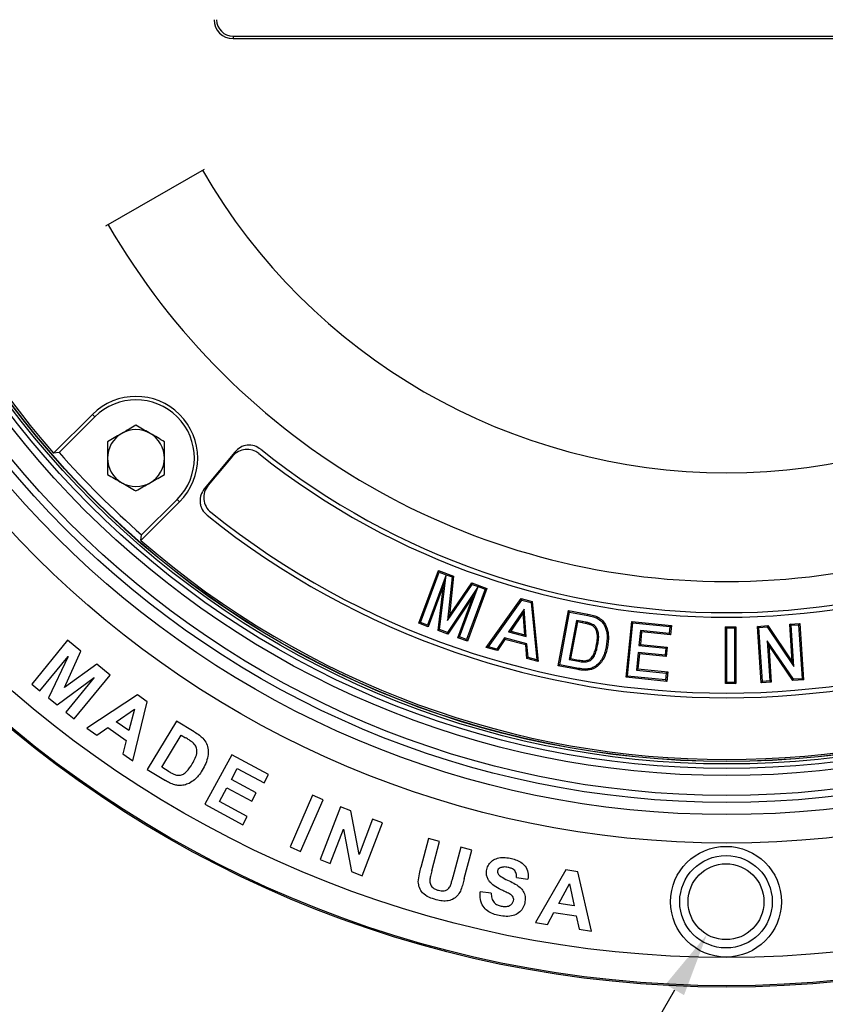
# Model space of a CAD drawing. Units: feet. Extents: x -2920 to 2110, y -26 to 117.
# Drawn here: x 110 to 111, y 53 to 55 of the extents above; entities that cross this region are included whole.
import ezdxf

# ---------------------------------------------------------------- set-up
doc = ezdxf.new("R2010")
doc.units = ezdxf.units.FT
doc.header["$MEASUREMENT"] = 0
doc.header["$PDSIZE"] = 2
doc.layers.get('DEFPOINTS').update_dxf_attribs({"linetype": 'CONTINUOUS'})
doc.layers.add('_DETL-0.25', color=1, linetype='CONTINUOUS')
doc.layers.add('_DETL-0.35', color=2, linetype='CONTINUOUS')
doc.styles.add('SLDTEXTSTYLE2', font='TXT', dxfattribs={"width": 0.7})
doc.dimstyles.new('SLDDIMSTYLE4', dxfattribs={"dimtxt": 0.093621, "dimasz": 0.093621, "dimexe": 0, "dimexo": 0.0625, "dimgap": 0.023405, "dimtad": 0, "dimtih": 1, "dimtoh": 1, "dimdec": 3, "dimlfac": 6, "dimrnd": 1e-09, "dimzin": 12, "dimdsep": 46, "dimlunit": 5, "dimtxsty": 'SLDTEXTSTYLE2', "dimsah": 1, "dimcen": 0, "dimadec": 0, "dimazin": 3, "dimtfac": 1, "dimtdec": 3, "dimtofl": 0, "dimtmove": 0, "dimatfit": 3, "dimfxl": 1, "dimfrac": 2, "dimtolj": 1, "dimtzin": 12, "dimarcsym": 0})

# ---------------------------------------------------------------- blocks, each defined once
blk = doc.blocks.new('*D288')
at = {"layer": '_DETL-0.35', "color": 0, "lineweight": -2, "transparency": 16777216}
for p, q in [((110.9739, 52.9766), (111.1056, 53.203)), ((110.8257, 52.9766), (110.9739, 52.9766))]:
    blk.add_line(p, q, dxfattribs=at)
at = {"layer": '_DETL-0.35', "color": 0, "transparency": 16777216}
blk.add_solid([(111.0921, 53.2109), (111.1191, 53.1952), (111.1526, 53.284)], dxfattribs=at)
at = {"layer": 'DEFPOINTS', "color": 0, "transparency": 16777216}
for p in [(111.2085, 53.38), (111.1526, 53.284)]:
    blk.add_point(p, dxfattribs=at)
at = {"layer": '_DETL-0.35', "color": 0, "transparency": 16777216, "insert": (110.5183, 53.0234), "char_height": 0.093621, "attachment_point": 1, "style": 'SLDTEXTSTYLE2'}
blk.add_mtext('\\A1;(4)%%C1"', dxfattribs=at)

msp = doc.modelspace()

# ---------------------------------------------------------------- linework, layer by layer
at = {"layer": '_DETL-0.25', "linetype": 'Continuous', "lineweight": 25}
for p, q in [((110.45918319, 54.59956736), (110.45918319, 54.59589389)), ((110.45918319, 54.59956736), (111.90362758, 54.59956736)), ((110.45918319, 54.59589389), (111.90362758, 54.59589389)), ((110.46172675, 53.99057349), (110.41717248, 53.93667985)), ((110.45848976, 53.98435666), (110.42276902, 53.94178627)), ((110.7311126, 53.73977313), (110.75969164, 53.81701336)), ((110.7335036, 53.74087305), (110.76079097, 53.81462227)), ((110.75969164, 53.81701336), (110.78187716, 53.80880025)), ((110.76079097, 53.81462227), (110.75969164, 53.81701336)), ((110.76079097, 53.81462227), (110.77106072, 53.81082032)), ((110.77106072, 53.81082032), (110.74378478, 53.73707215)), ((110.76143079, 53.7305425), (110.77108959, 53.81080963)), ((110.77107815, 53.8108284), (110.76737059, 53.7954789)), ((110.77106072, 53.81082032), (110.77107815, 53.8108284)), ((110.77108959, 53.81080963), (110.77107815, 53.8108284)), ((110.77108959, 53.81080963), (110.77987254, 53.80755816)), ((110.77987254, 53.80755816), (110.77306145, 53.74403098)), ((110.78187716, 53.80880025), (110.77570061, 53.75119136)), ((110.77570061, 53.75119136), (110.80836955, 53.79900121)), ((110.77987254, 53.80755816), (110.78187716, 53.80880025)), ((110.80836955, 53.79900121), (110.8306051, 53.79077141)), ((110.80908618, 53.79675189), (110.80836955, 53.79900121)), ((110.76737059, 53.7954789), (110.74488464, 53.73468171)), ((110.75940786, 53.72930634), (110.76737059, 53.7954789)), ((110.81790091, 53.79348934), (110.7729497, 53.72628517)), ((110.77306145, 53.74403098), (110.80908618, 53.79675189)), ((110.79064411, 53.71973739), (110.8179189, 53.79348269)), ((110.82821433, 53.78967214), (110.80092715, 53.71592332)), ((110.8306051, 53.79077141), (110.80202606, 53.71353118)), ((110.80908618, 53.79675189), (110.81790091, 53.79348934)), ((110.81791392, 53.79349358), (110.81073998, 53.77943662)), ((110.81790091, 53.79348934), (110.81791392, 53.79349358)), ((110.8179189, 53.79348269), (110.81791392, 53.79349358)), ((110.8179189, 53.79348269), (110.82821433, 53.78967214)), ((110.82821433, 53.78967214), (110.8306051, 53.79077141)), ((110.81073998, 53.77943662), (110.77368071, 53.72403122)), ((110.78825402, 53.7186393), (110.81073998, 53.77943662)), ((110.82974652, 53.70429116), (110.88086161, 53.77582227)), ((110.83281524, 53.70538509), (110.88162296, 53.77368722)), ((110.88086161, 53.77582227), (110.8970208, 53.77143197)), ((110.88162296, 53.77368722), (110.88086161, 53.77582227)), ((110.88162296, 53.77368722), (110.89529553, 53.76997249)), ((110.89529553, 53.76997249), (110.8970208, 53.77143197)), ((110.89529553, 53.76997249), (110.90360006, 53.68614616)), ((110.8970208, 53.77143197), (110.90571806, 53.68364151)), ((110.88517806, 53.7605433), (110.86244231, 53.72727102)), ((110.8837162, 53.75510581), (110.86545364, 53.72837968)), ((110.88517806, 53.7605433), (110.8837162, 53.75510581)), ((110.88612004, 53.722754), (110.8837162, 53.75510581)), ((110.88817071, 53.72026734), (110.88517806, 53.7605433)), ((110.9350659, 53.67726674), (110.94995639, 53.75832984)), ((110.93723239, 53.67876168), (110.9514505, 53.75616428)), ((110.94995639, 53.75832984), (110.97846868, 53.75310478)), ((110.9514505, 53.75616428), (110.94995639, 53.75832984)), ((110.9514505, 53.75616428), (110.97813015, 53.75127506)), ((110.7335036, 53.74087305), (110.7311126, 53.73977313)), ((110.74488464, 53.73468171), (110.7311126, 53.73977313)), ((110.74378478, 53.73707215), (110.7335036, 53.74087305)), ((110.77306145, 53.74403098), (110.77570061, 53.75119136)), ((110.96153326, 53.74393568), (110.95099507, 53.68657286)), ((110.9630273, 53.74176999), (110.95316153, 53.68806741)), ((110.96153326, 53.74393568), (110.9630273, 53.74176999)), ((110.97037898, 53.74231389), (110.96153326, 53.74393568)), ((110.97003852, 53.74048456), (110.9630273, 53.74176999)), ((110.97813015, 53.75127506), (110.97846868, 53.75310478)), ((111.03453872, 53.66064366), (111.04270178, 53.74247464)), ((111.03657496, 53.6623103), (111.04436863, 53.74043814)), ((111.04270178, 53.74247464), (111.10054433, 53.73669864)), ((111.04436863, 53.74043814), (111.04270178, 53.74247464)), ((111.04436863, 53.74043814), (111.0985074, 53.73503201)), ((111.27373987, 53.73848822), (111.28837996, 53.73948984)), ((111.28664998, 53.73750628), (111.28837996, 53.73948984)), ((111.28837996, 53.73948984), (111.29400563, 53.656891)), ((110.74378478, 53.73707215), (110.74488464, 53.73468171)), ((110.76143079, 53.7305425), (110.75940786, 53.72930634)), ((110.77368071, 53.72403122), (110.75940786, 53.72930634)), ((110.7729497, 53.72628517), (110.76143079, 53.7305425)), ((110.7729497, 53.72628517), (110.77368071, 53.72403122)), ((110.86244231, 53.72727102), (110.86545364, 53.72837968)), ((110.86244231, 53.72727102), (110.88817071, 53.72026734)), ((110.86545364, 53.72837968), (110.88612004, 53.722754)), ((110.98343233, 53.73905402), (110.98269211, 53.73734619)), ((111.05539052, 53.72910322), (111.05321965, 53.70725392)), ((111.05705808, 53.7270666), (111.05525519, 53.70892095)), ((111.05539052, 53.72910322), (111.05705808, 53.7270666)), ((111.09749261, 53.72489635), (111.05539052, 53.72910322)), ((111.09915877, 53.72285986), (111.05705808, 53.7270666)), ((111.0985074, 53.73503201), (111.09749261, 53.72489635)), ((111.0985074, 53.73503201), (111.10054433, 53.73669864)), ((111.10054433, 53.73669864), (111.09915877, 53.72285986)), ((111.1798022, 53.73472395), (111.19475947, 53.73472395)), ((111.1798022, 53.6513906), (111.1798022, 53.73472395)), ((111.18166296, 53.73286306), (111.1798022, 53.73472395)), ((111.18166296, 53.73286306), (111.19289871, 53.73286306)), ((111.18166296, 53.65325136), (111.18166296, 53.73286306)), ((111.19289871, 53.73286306), (111.19475947, 53.73472395)), ((111.19289871, 53.73286306), (111.19289871, 53.65325136)), ((111.19475947, 53.73472395), (111.19475947, 53.6513906)), ((111.22649761, 53.73526641), (111.24182213, 53.7363181)), ((111.23212328, 53.65266757), (111.22649761, 53.73526641)), ((111.22848045, 53.73353733), (111.22649761, 53.73526641)), ((111.22848045, 53.73353733), (111.2408783, 53.73438812)), ((111.23385325, 53.65465113), (111.22848045, 53.73353733)), ((111.2408783, 53.73438812), (111.24182213, 53.7363181)), ((111.2408783, 53.73438812), (111.27982324, 53.67654476)), ((111.24182213, 53.7363181), (111.27749588, 53.68333332)), ((111.27749588, 53.68333332), (111.27373987, 53.73848822)), ((111.27572271, 53.73675874), (111.27373987, 53.73848822)), ((111.27572271, 53.73675874), (111.28664998, 53.73750628)), ((111.27982324, 53.67654476), (111.27572271, 53.73675874)), ((111.28664998, 53.73750628), (111.2920228, 53.65861995)), ((110.2171678, 53.71485195), (110.16454676, 53.65064607)), ((110.23657308, 53.69894877), (110.2171678, 53.71485195)), ((110.79064411, 53.71973739), (110.78825402, 53.7186393)), ((110.80202606, 53.71353118), (110.78825402, 53.7186393)), ((110.80092715, 53.71592332), (110.79064411, 53.71973739)), ((110.80092715, 53.71592332), (110.80202606, 53.71353118)), ((110.85633326, 53.71838612), (110.84516577, 53.70202717)), ((110.85712366, 53.71624364), (110.84595577, 53.69988417)), ((110.85633326, 53.71838612), (110.85712366, 53.71624364)), ((110.88913159, 53.70948558), (110.85633326, 53.71838612)), ((110.88738872, 53.70803053), (110.85712366, 53.71624364)), ((110.88817071, 53.72026734), (110.88612004, 53.722754)), ((111.09749261, 53.72489635), (111.09915877, 53.72285986)), ((111.24074982, 53.71427481), (111.24307414, 53.70753865)), ((111.27913603, 53.65773553), (111.24074982, 53.71427481)), ((111.24074982, 53.71427481), (111.2447637, 53.6553984)), ((110.2123203, 53.64561057), (110.23657308, 53.69894877)), ((110.83281524, 53.70538509), (110.82974652, 53.70429116)), ((110.84595577, 53.69988417), (110.82974652, 53.70429116)), ((110.84516577, 53.70202717), (110.83281524, 53.70538509)), ((110.84516577, 53.70202717), (110.84595577, 53.69988417)), ((110.88913159, 53.70948558), (110.88738872, 53.70803053)), ((110.88909147, 53.68816544), (110.88738872, 53.70803053)), ((110.8908344, 53.68961958), (110.88913159, 53.70948558)), ((111.00528652, 53.70550946), (111.00711452, 53.70516137)), ((111.05220268, 53.69716846), (111.04961329, 53.67119663)), ((111.05220268, 53.69716846), (111.05386964, 53.6951321)), ((111.09136677, 53.69326208), (111.05220268, 53.69716846)), ((111.05321965, 53.70725392), (111.05525519, 53.70892095)), ((111.05321965, 53.70725392), (111.09238024, 53.70334794)), ((111.05525519, 53.70892095), (111.09441785, 53.70501458)), ((111.09238024, 53.70334794), (111.09136677, 53.69326208)), ((111.09238024, 53.70334794), (111.09441785, 53.70501458)), ((111.09441785, 53.70501458), (111.0930323, 53.69122585)), ((111.278197, 53.65580594), (111.24307414, 53.70753865)), ((111.24307414, 53.70753865), (111.24674668, 53.65366919)), ((110.17659369, 53.64077336), (110.2180223, 53.69131385)), ((110.2180223, 53.69131385), (110.18929142, 53.63036615)), ((110.8908344, 53.68961958), (110.88909147, 53.68816544)), ((110.90571806, 53.68364151), (110.88909147, 53.68816544)), ((110.90360006, 53.68614616), (110.8908344, 53.68961958)), ((110.90360006, 53.68614616), (110.90571806, 53.68364151)), ((110.95099507, 53.68657286), (110.95316153, 53.68806741)), ((110.95099507, 53.68657286), (110.96448232, 53.68409963)), ((110.95316153, 53.68806741), (110.9648135, 53.68593066)), ((110.96448232, 53.68409963), (110.9648135, 53.68593066)), ((111.05386964, 53.6951321), (111.05164943, 53.67286314)), ((111.0930323, 53.69122585), (111.05386964, 53.6951321)), ((111.09136677, 53.69326208), (111.0930323, 53.69122585)), ((111.27982324, 53.67654476), (111.27749588, 53.68333332)), ((110.25973258, 53.67997176), (110.2123203, 53.64561057)), ((110.27918786, 53.66401839), (110.25973258, 53.67997176)), ((110.93723239, 53.67876168), (110.9350659, 53.67726674)), ((110.96441286, 53.6718915), (110.9350659, 53.67726674)), ((110.96474477, 53.6737224), (110.93723239, 53.67876168)), ((111.04961329, 53.67119663), (111.05164943, 53.67286314)), ((111.04961329, 53.67119663), (111.09320048, 53.66683971)), ((111.05164943, 53.67286314), (111.09523583, 53.66850621)), ((111.09320048, 53.66683971), (111.09523583, 53.66850621)), ((111.09523583, 53.66850621), (111.09386697, 53.65471749)), ((110.20177215, 53.62014262), (110.2559485, 53.6602257)), ((110.2559485, 53.6602257), (110.21451988, 53.60968521)), ((110.22656688, 53.59981251), (110.27918786, 53.66401839)), ((111.03657496, 53.6623103), (111.03453872, 53.66064366)), ((111.09386697, 53.65471749), (111.03453872, 53.66064366)), ((111.09219925, 53.65675411), (111.03657496, 53.6623103)), ((111.09320048, 53.66683971), (111.09219925, 53.65675411)), ((111.09219925, 53.65675411), (111.09386697, 53.65471749)), ((111.18166296, 53.65325136), (111.1798022, 53.6513906)), ((111.19289871, 53.65325136), (111.18166296, 53.65325136)), ((111.19289871, 53.65325136), (111.19475947, 53.6513906)), ((111.23385325, 53.65465113), (111.23212328, 53.65266757)), ((111.24674668, 53.65366919), (111.23212328, 53.65266757)), ((111.2447637, 53.6553984), (111.23385325, 53.65465113)), ((111.2447637, 53.6553984), (111.24674668, 53.65366919)), ((111.27913603, 53.65773553), (111.278197, 53.65580594)), ((111.29400563, 53.656891), (111.278197, 53.65580594)), ((111.2920228, 53.65861995), (111.27913603, 53.65773553)), ((111.2920228, 53.65861995), (111.29400563, 53.656891)), ((110.16454676, 53.65064607), (110.17659369, 53.64077336)), ((111.19475947, 53.6513906), (111.1798022, 53.6513906)), ((110.18929142, 53.63036615), (110.20177215, 53.62014262)), ((110.31933527, 53.63484262), (110.2452722, 53.58620722)), ((110.31276931, 53.53819171), (110.33370238, 53.62463461)), ((110.33370238, 53.62463461), (110.31933527, 53.63484262)), ((110.28834653, 53.59564762), (110.31518342, 53.61414513)), ((110.31518342, 53.61414513), (110.30670175, 53.58258283)), ((110.21451988, 53.60968521), (110.22656688, 53.59981251)), ((110.30670175, 53.58258283), (110.28834653, 53.59564762)), ((110.37627681, 53.59664728), (110.33348421, 53.52554137)), ((110.40250976, 53.58085701), (110.37627681, 53.59664728)), ((110.2452722, 53.58620722), (110.25968937, 53.57594914)), ((110.25968937, 53.57594914), (110.27610548, 53.58729123)), ((110.27610548, 53.58729123), (110.30300423, 53.56816195)), ((110.30300423, 53.56816195), (110.29800171, 53.54868354)), ((110.35503731, 53.52888429), (110.38337631, 53.57597678)), ((110.38337631, 53.57597678), (110.38983445, 53.57208357)), ((110.29800171, 53.54868354), (110.31276931, 53.53819171)), ((110.45743742, 53.54733826), (110.41809947, 53.4747112)), ((110.51129019, 53.51817735), (110.45743742, 53.54733826)), ((110.33348421, 53.52554137), (110.36050146, 53.5092832)), ((110.36576745, 53.52241786), (110.35503731, 53.52888429)), ((110.45673213, 53.51101384), (110.46543862, 53.52711792)), ((110.46543862, 53.52711792), (110.50462248, 53.50589478)), ((110.49319578, 53.49126127), (110.45673213, 53.51101384)), ((110.50462248, 53.50589478), (110.51129019, 53.51817735)), ((110.43938596, 53.47900594), (110.45009779, 53.49878133)), ((110.45009779, 53.49878133), (110.4865615, 53.47902889)), ((110.4865615, 53.47902889), (110.49319578, 53.49126127)), ((110.57569039, 53.48811612), (110.54257735, 53.41243073)), ((110.5578646, 53.40574464), (110.59097771, 53.48143002)), ((110.59097771, 53.48143002), (110.57569039, 53.48811612)), ((110.41809947, 53.4747112), (110.47335403, 53.44478164)), ((110.47997168, 53.45701415), (110.43938596, 53.47900594)), ((110.61657237, 53.47086649), (110.5868806, 53.39364328)), ((110.63174333, 53.46503183), (110.61657237, 53.47086649)), ((110.47335403, 53.44478164), (110.47997168, 53.45701415)), ((110.64352561, 53.40130649), (110.63174333, 53.46503183)), ((110.66335358, 53.45287754), (110.64352561, 53.40130649)), ((110.67782354, 53.4473104), (110.66335358, 53.45287754)), ((110.60136726, 53.38807613), (110.6207271, 53.43842889)), ((110.6207271, 53.43842889), (110.63249347, 53.3761058)), ((110.64813174, 53.37008719), (110.67782354, 53.4473104)), ((110.7452804, 53.4243926), (110.73405476, 53.38196457)), ((110.76133696, 53.42012667), (110.7452804, 53.4243926)), ((110.54257735, 53.41243073), (110.5578646, 53.40574464)), ((110.74992734, 53.37704758), (110.76133696, 53.42012667)), ((110.7926323, 53.41184538), (110.78098843, 53.36784836)), ((110.80868889, 53.40759613), (110.7926323, 53.41184538)), ((110.5868806, 53.39364328), (110.60136726, 53.38807613)), ((110.79763057, 53.36581891), (110.80868889, 53.40759613)), ((110.63249347, 53.3761058), (110.64813174, 53.37008719)), ((110.87413995, 53.36758241), (110.89066496, 53.36501884)), ((110.94611835, 53.37851149), (110.90166978, 53.30158043)), ((110.96359477, 53.37581377), (110.94611835, 53.37851149)), ((110.98377727, 53.28896321), (110.96359477, 53.37581377)), ((110.93600736, 53.3294387), (110.9517156, 53.35809221)), ((110.9517156, 53.35809221), (110.95832444, 53.32600374)), ((110.83698401, 53.34460033), (110.82075899, 53.34624559)), ((110.95832444, 53.32600374), (110.93600736, 53.3294387)), ((110.91919628, 53.29888284), (110.92880505, 53.31642202)), ((110.92880505, 53.31642202), (110.96150448, 53.31139525)), ((110.96150448, 53.31139525), (110.96580009, 53.29172794)), ((110.90166978, 53.30158043), (110.91919628, 53.29888284)), ((110.96580009, 53.29172794), (110.98377727, 53.28896321))]:
    msp.add_line(p, q, dxfattribs=at)
at = {"layer": '_DETL-0.25', "linetype": 'Continuous', "lineweight": 25, "flags": 128}
for points in [[(110.97037898, 53.74231389), (110.97027684, 53.74176517), (110.97017471, 53.74121632), (110.97003852, 53.74048456)], [(110.99200478, 53.74721876), (110.99243992, 53.74804178), (110.99287506, 53.74886467)], [(110.99295115, 53.70849086), (110.99240244, 53.70859385), (110.99185372, 53.70869672), (110.99112225, 53.70883399)], [(110.9745298, 53.68312213), (110.97446264, 53.68405061), (110.9743955, 53.6849791)], [(110.99994558, 53.68920787), (111.0004386, 53.68894583), (111.00093164, 53.68868379), (111.00158901, 53.68833453)], [(110.96474477, 53.6737224), (110.9646452, 53.67317316), (110.96454561, 53.67262391), (110.96441286, 53.6718915)], [(110.97827355, 53.67291633), (110.97840449, 53.67199488), (110.97853545, 53.67107356)], [(110.98963531, 53.67706597), (110.9899512, 53.67660538), (110.99026708, 53.67614478), (110.99068824, 53.67553062)]]:
    msp.add_lwpolyline(points, dxfattribs=at)
at = {"layer": '_DETL-0.25', "linetype": 'Continuous', "lineweight": 25}
for centre, radius, start, end in [((110.45918316, 54.62367167), 0.02777778, 180, 270), ((110.45918316, 54.62367167), 0.0241043, 180, 270), ((110.47976881, 53.96650142), 0.02777778, 51.41485439, 140), ((111.18140539, 54.84589389), 1.09722222, 231.41485439, 308.58514561), ((111.18140539, 54.84589389), 1.09055666, 231.32440964, 308.67559036), ((110.444048, 53.92393103), 0.02777778, 140, 231.34826042), ((111.18140539, 54.84589389), 1.20833333, 231.34826042, 308.65173958), ((111.18140539, 54.84589389), 1.21518573, 231.27112469, 308.72887531)]:
    msp.add_arc(centre, radius, start, end, dxfattribs=at)
for points, knots in [([(110.49990547, 53.99449988), (110.4968859, 53.99641446), (110.49085041, 54.00024131), (110.47995227, 54.00106078), (110.46943777, 53.99804755), (110.46430033, 53.99306798), (110.46172675, 53.99057349)], [0, 0, 0, 0, 0.2500161722, 0.4997291117, 0.7493922038, 1, 1, 1, 1]), ([(110.41717248, 53.93667985), (110.41516466, 53.93363518), (110.41215233, 53.92906726), (110.41079728, 53.92189768), (110.41077898, 53.91645733), (110.41189348, 53.91112467), (110.41466671, 53.90436639), (110.41855301, 53.90049057), (110.42114156, 53.897909)], [0, 0, 0, 0, 0.2494133595, 0.3741953309, 0.4997337999, 0.624671273, 0.750004679, 1, 1, 1, 1]), ([(110.98269211, 53.73734619), (110.98132788, 53.73781705), (110.97858856, 53.73876251), (110.97432536, 53.73966663), (110.97146836, 53.74021174), (110.97003852, 53.74048456)], [0, 0, 0, 0, 0.3313657092, 0.6653687449, 1, 1, 1, 1]), ([(110.98343233, 53.73905402), (110.98207041, 53.73953007), (110.97926942, 53.74050914), (110.97487192, 53.7414554), (110.97187768, 53.74202753), (110.97037898, 53.74231389)], [0, 0, 0, 0, 0.3209719292, 0.6601286976, 1, 1, 1, 1]), ([(110.97813015, 53.75127506), (110.97953998, 53.75099343), (110.98235983, 53.75043013), (110.98707017, 53.74930612), (110.99020123, 53.74798167), (110.99200478, 53.74721876)], [0, 0, 0, 0, 0.2977145289, 0.5954698476, 1, 1, 1, 1]), ([(110.97846868, 53.75310478), (110.97987859, 53.75282348), (110.98269855, 53.75226086), (110.98759286, 53.75109921), (110.99089778, 53.74970112), (110.99287506, 53.74886467)], [0, 0, 0, 0, 0.28656609173, 0.57316339317, 1, 1, 1, 1]), ([(110.99200478, 53.74721876), (110.99445879, 53.74559919), (110.99950063, 53.74227175), (111.00464836, 53.73327689), (111.00749433, 53.7206696), (111.00609186, 53.71103943), (111.00528652, 53.70550946)], [0, 0, 0, 0, 0.1860203788, 0.3821845285, 0.6452292431, 1, 1, 1, 1]), ([(110.99287506, 53.74886467), (110.99533194, 53.74726881), (111.00061161, 53.74383942), (111.00618375, 53.73459224), (111.00864167, 53.72420443), (111.00853351, 53.71396617), (111.00758799, 53.70809927), (111.00711452, 53.70516137)], [0, 0, 0, 0, 0.17667022114, 0.37965225797, 0.63814587718, 0.8187990119, 1, 1, 1, 1]), ([(110.99112225, 53.70883399), (110.99159881, 53.71167419), (110.99255544, 53.71737551), (110.99232363, 53.72503829), (110.99022307, 53.73124116), (110.98690542, 53.73523703), (110.98399142, 53.73669576), (110.98269211, 53.73734619)], [0, 0, 0, 0, 0.2668079964, 0.5355809503, 0.7000141106, 0.8662402036, 1, 1, 1, 1]), ([(110.99295115, 53.70849086), (110.99342543, 53.7113269), (110.99451054, 53.71781542), (110.99413684, 53.72649776), (110.99106215, 53.73344141), (110.98741318, 53.73712588), (110.98456903, 53.73850345), (110.98343233, 53.73905402)], [0, 0, 0, 0, 0.2477937198, 0.5669232437, 0.7288487107, 0.8916304715, 1, 1, 1, 1]), ([(110.9743955, 53.6849791), (110.97631135, 53.68529151), (110.97960403, 53.68582843), (110.9840376, 53.68920764), (110.98715939, 53.69449536), (110.98963518, 53.70131164), (110.99062568, 53.70632208), (110.99112225, 53.70883399)], [0, 0, 0, 0, 0.1816743714, 0.3122363193, 0.5148103316, 0.7567578622, 1, 1, 1, 1]), ([(110.9745298, 53.68312213), (110.97677577, 53.68350181), (110.98060168, 53.68414858), (110.98562893, 53.6881568), (110.98895794, 53.69389811), (110.99146768, 53.70100075), (110.99245589, 53.7059903), (110.99295115, 53.70849086)], [0, 0, 0, 0, 0.1976040227, 0.33660860169, 0.55127743656, 0.77511863992, 1, 1, 1, 1]), ([(111.00528652, 53.70550946), (111.00468707, 53.70272981), (111.00378334, 53.69853916), (111.00189958, 53.69310183), (111.00059887, 53.69050975), (110.99994558, 53.68920787)], [0, 0, 0, 0, 0.4950884502, 0.7464063744, 1, 1, 1, 1]), ([(111.00711452, 53.70516137), (111.00649456, 53.70229183), (111.00555983, 53.6979654), (111.00360631, 53.69235481), (111.00226343, 53.68967858), (111.00158901, 53.68833453)], [0, 0, 0, 0, 0.4950635656, 0.7464127674, 1, 1, 1, 1]), ([(110.96448232, 53.68409963), (110.96589958, 53.68385702), (110.96826629, 53.68345188), (110.97162289, 53.68306316), (110.97355852, 53.68310242), (110.9745298, 53.68312213)], [0, 0, 0, 0, 0.4265043729, 0.7122267496, 1, 1, 1, 1]), ([(110.9648135, 53.68593066), (110.96623087, 53.68568846), (110.96852138, 53.68529706), (110.97172282, 53.6849271), (110.97350257, 53.68496173), (110.9743955, 53.6849791)], [0, 0, 0, 0, 0.4471623127, 0.722631279, 1, 1, 1, 1]), ([(110.99994558, 53.68920787), (110.99922766, 53.68796078), (110.99779126, 53.6854656), (110.99456209, 53.68116336), (110.99154279, 53.67865234), (110.98963531, 53.67706597)], [0, 0, 0, 0, 0.26897568, 0.5381663018, 1, 1, 1, 1]), ([(111.00158901, 53.68833453), (111.00087321, 53.68708635), (110.99944105, 53.68458901), (110.99606283, 53.68002808), (110.99282083, 53.67731517), (110.99068824, 53.67553062)], [0, 0, 0, 0, 0.2548063627, 0.5098095256, 1, 1, 1, 1]), ([(110.97853545, 53.67107356), (110.97709819, 53.67094997), (110.97422375, 53.67070278), (110.96948985, 53.67107381), (110.96624051, 53.67159714), (110.96441286, 53.6718915)], [0, 0, 0, 0, 0.3043718389, 0.6087310258, 1, 1, 1, 1]), ([(110.97827355, 53.67291633), (110.97683525, 53.67279926), (110.97385911, 53.67255702), (110.96932624, 53.67296615), (110.96627582, 53.67346967), (110.96474477, 53.6737224)], [0, 0, 0, 0, 0.3178000323, 0.6575917715, 1, 1, 1, 1]), ([(110.98963531, 53.67706597), (110.98840352, 53.67631049), (110.98606036, 53.6748734), (110.9821675, 53.6735907), (110.97958003, 53.67314259), (110.97827355, 53.67291633)], [0, 0, 0, 0, 0.3543069822, 0.6739732704, 1, 1, 1, 1]), ([(110.99068824, 53.67553062), (110.98946054, 53.67477104), (110.98700555, 53.67325215), (110.98285455, 53.67182902), (110.9799857, 53.67132723), (110.97853545, 53.67107356)], [0, 0, 0, 0, 0.33094617051, 0.66178191489, 1, 1, 1, 1]), ([(110.40121487, 53.5643145), (110.39916778, 53.5658767), (110.39551045, 53.56866771), (110.39156954, 53.57103938), (110.38983445, 53.57208357)], [0, 0, 0, 0, 0.55972452686, 1, 1, 1, 1]), ([(110.40250976, 53.58085701), (110.40505295, 53.57930738), (110.40959222, 53.57654148), (110.41349275, 53.57293643), (110.41520795, 53.57135116)], [0, 0, 0, 0, 0.56026383253, 1, 1, 1, 1]), ([(110.41520795, 53.57135116), (110.41712095, 53.56883932), (110.42094825, 53.56381391), (110.4230223, 53.55440558), (110.42262187, 53.54440477), (110.41951576, 53.53421634), (110.41589239, 53.52776949), (110.41407928, 53.52454352)], [0, 0, 0, 0, 0.1863414586, 0.3728102031, 0.559539662, 0.7795964017, 1, 1, 1, 1]), ([(110.3996116, 53.53408379), (110.40116079, 53.53676599), (110.40425277, 53.54211929), (110.40681172, 53.55042515), (110.40604718, 53.55871239), (110.40282577, 53.56244698), (110.40121487, 53.5643145)], [0, 0, 0, 0, 0.28120823346, 0.56125284714, 0.78060032388, 1, 1, 1, 1]), ([(110.3748627, 53.51788872), (110.37684574, 53.51743689), (110.38080338, 53.51653515), (110.38667648, 53.51874153), (110.3933892, 53.52437645), (110.39704507, 53.53007985), (110.3996116, 53.53408379)], [0, 0, 0, 0, 0.18648554296, 0.3721754522, 0.55925005006, 1, 1, 1, 1]), ([(110.41407928, 53.52454352), (110.4122778, 53.52170842), (110.40906125, 53.51664635), (110.40470365, 53.51253616), (110.4027866, 53.51072794)], [0, 0, 0, 0, 0.5600670018, 1, 1, 1, 1]), ([(110.37410304, 53.50313226), (110.3714487, 53.50402597), (110.36670533, 53.50562305), (110.36239832, 53.50816409), (110.36050146, 53.5092832)], [0, 0, 0, 0, 0.5595885816, 1, 1, 1, 1]), ([(110.36576745, 53.52241786), (110.36739822, 53.52143443), (110.37030955, 53.51967875), (110.37347178, 53.51843555), (110.3748627, 53.51788872)], [0, 0, 0, 0, 0.5601449402, 1, 1, 1, 1]), ([(110.4027866, 53.51072794), (110.40020158, 53.50874782), (110.3955857, 53.50521205), (110.39004535, 53.50349567), (110.38760775, 53.50274051)], [0, 0, 0, 0, 0.5600270554, 1, 1, 1, 1]), ([(110.38760775, 53.50274051), (110.38507143, 53.50240021), (110.38053839, 53.50179202), (110.37607089, 53.50272243), (110.37410304, 53.50313226)], [0, 0, 0, 0, 0.5595187294, 1, 1, 1, 1]), ([(110.83039325, 53.37910923), (110.83120243, 53.38165184), (110.83282122, 53.38673839), (110.83852788, 53.39263662), (110.8462463, 53.396264), (110.85523972, 53.39726618), (110.86141626, 53.39628883), (110.86450739, 53.39579971)], [0, 0, 0, 0, 0.1864110649, 0.3729206818, 0.5593742246, 0.7794832503, 1, 1, 1, 1]), ([(110.86450739, 53.39579971), (110.86726468, 53.39514653), (110.87277546, 53.39384106), (110.88053376, 53.39017985), (110.88726097, 53.38405162), (110.89141084, 53.37506985), (110.89091375, 53.36837145), (110.89066496, 53.36501884)], [0, 0, 0, 0, 0.1873246992, 0.37439056191, 0.56098583772, 0.7802693827, 1, 1, 1, 1]), ([(110.73027022, 53.36136707), (110.73070923, 53.36526085), (110.73149354, 53.37221722), (110.73327185, 53.37898501), (110.73405476, 53.38196457)], [0, 0, 0, 0, 0.559743391, 1, 1, 1, 1]), ([(110.83458976, 53.3613118), (110.8336173, 53.36277984), (110.83167307, 53.36571491), (110.82965886, 53.37179337), (110.8301149, 53.37633637), (110.83039325, 53.37910923)], [0, 0, 0, 0, 0.2805314002, 0.5608664069, 1, 1, 1, 1]), ([(110.84985914, 53.38160215), (110.84887151, 53.38099583), (110.84710501, 53.37991137), (110.84651218, 53.37794659), (110.84625079, 53.3770803)], [0, 0, 0, 0, 0.5590911811, 1, 1, 1, 1]), ([(110.86161167, 53.3822798), (110.85937735, 53.38264944), (110.85539185, 53.38330877), (110.85154806, 53.38212311), (110.84985914, 53.38160215)], [0, 0, 0, 0, 0.560612874, 1, 1, 1, 1]), ([(110.87413995, 53.36758241), (110.87409926, 53.36961272), (110.87401828, 53.37365282), (110.87090205, 53.37872644), (110.86621999, 53.38115159), (110.86314905, 53.38190342), (110.86161167, 53.3822798)], [0, 0, 0, 0, 0.2805958498, 0.5583544226, 0.7789020257, 1, 1, 1, 1]), ([(110.74992734, 53.37704758), (110.74925853, 53.37456499), (110.7480647, 53.37013355), (110.74733563, 53.36560339), (110.74701499, 53.36361111)], [0, 0, 0, 0, 0.5602201894, 1, 1, 1, 1]), ([(110.79763057, 53.36581891), (110.79688497, 53.36309141), (110.7953939, 53.35763696), (110.79279615, 53.34957996), (110.78908583, 53.34186996), (110.78257516, 53.33589637), (110.77414404, 53.33302048), (110.76517049, 53.33283336), (110.75940195, 53.33418354), (110.7565137, 53.33485956)], [0, 0, 0, 0, 0.1403666202, 0.2807047375, 0.4206416358, 0.5601965937, 0.7065758891, 0.8530854507, 1, 1, 1, 1]), ([(110.75965999, 53.34869666), (110.76246872, 53.34811297), (110.76668377, 53.34723704), (110.77208519, 53.34918379), (110.77580424, 53.3522106), (110.77783842, 53.35707973), (110.77951526, 53.3624099), (110.78049736, 53.36603548), (110.78098843, 53.36784836)], [0, 0, 0, 0, 0.2491909675, 0.3739611597, 0.4988968299, 0.6654395933, 0.8327116132, 1, 1, 1, 1]), ([(110.84625079, 53.3770803), (110.84619111, 53.37597784), (110.84608427, 53.37400453), (110.84720529, 53.37239692), (110.84770001, 53.37168747)], [0, 0, 0, 0, 0.5586909241, 1, 1, 1, 1]), ([(110.84770001, 53.37168747), (110.85044834, 53.36964144), (110.85595966, 53.36553847), (110.86551925, 53.36162501), (110.87381931, 53.35715768), (110.88079288, 53.35205011), (110.8852517, 53.345593), (110.88721801, 53.33793622), (110.88647593, 53.33282493), (110.88610439, 53.33026589)], [0, 0, 0, 0, 0.166217889, 0.3333223419, 0.5003553898, 0.6254417376, 0.7503123913, 0.874990217, 1, 1, 1, 1]), ([(110.7565137, 53.33485956), (110.75286174, 53.3359004), (110.74557905, 53.33797603), (110.73672246, 53.34407254), (110.73122106, 53.35243842), (110.7305871, 53.3583915), (110.73027022, 53.36136707)], [0, 0, 0, 0, 0.2810450297, 0.560454723, 0.7802987751, 1, 1, 1, 1]), ([(110.74701499, 53.36361111), (110.74714001, 53.36160073), (110.74738997, 53.3575813), (110.75080992, 53.35287987), (110.7551644, 53.350099), (110.75816041, 53.34916443), (110.75965999, 53.34869666)], [0, 0, 0, 0, 0.279464362, 0.5587419732, 0.77913837, 1, 1, 1, 1]), ([(110.85144335, 53.34959998), (110.84792687, 53.35127783), (110.84165632, 53.35426975), (110.83674628, 53.35916276), (110.83458976, 53.3613118)], [0, 0, 0, 0, 0.5607927688, 1, 1, 1, 1]), ([(110.84863381, 53.31174099), (110.84563067, 53.31246536), (110.83962899, 53.31391299), (110.83130192, 53.31820892), (110.82436358, 53.32535607), (110.82052069, 53.33531122), (110.82067947, 53.34259667), (110.82075899, 53.34624559)], [0, 0, 0, 0, 0.18714235848, 0.37399865047, 0.56039084454, 0.77982171406, 1, 1, 1, 1]), ([(110.83698401, 53.34460033), (110.83705744, 53.34210598), (110.83720383, 53.33713342), (110.84052299, 53.33072796), (110.84587919, 53.3269807), (110.84966661, 53.32601272), (110.85156307, 53.32552802)], [0, 0, 0, 0, 0.2805948667, 0.559373025, 0.7793674959, 1, 1, 1, 1]), ([(110.86384297, 53.34343301), (110.86154848, 53.34462438), (110.85745092, 53.34675197), (110.8532791, 53.34872971), (110.85144335, 53.34959998)], [0, 0, 0, 0, 0.5599644453, 1, 1, 1, 1]), ([(110.86973003, 53.33349708), (110.8698372, 53.33466995), (110.87005131, 53.33701311), (110.86793012, 53.34082522), (110.86539516, 53.34244264), (110.86384297, 53.34343301)], [0, 0, 0, 0, 0.2798193525, 0.5590232654, 1, 1, 1, 1]), ([(110.88610439, 53.33026589), (110.88522495, 53.32745384), (110.88346549, 53.32182791), (110.87731338, 53.31519039), (110.86883678, 53.3110043), (110.85886206, 53.31008257), (110.85204634, 53.31118768), (110.84863381, 53.31174099)], [0, 0, 0, 0, 0.1864156436, 0.3729532844, 0.5593203096, 0.7793578964, 1, 1, 1, 1]), ([(110.85156307, 53.32552802), (110.85361241, 53.32519923), (110.85770039, 53.32454335), (110.86345701, 53.32571391), (110.8679981, 53.32888418), (110.8691537, 53.33196206), (110.86973003, 53.33349708)], [0, 0, 0, 0, 0.2812538887, 0.5610366771, 0.7810787968, 1, 1, 1, 1])]:
    msp.add_open_spline(points, degree=3, knots=knots, dxfattribs=at)
at = {"layer": '_DETL-0.35', "linetype": 'Continuous', "lineweight": 25}
for p, q in [((110.27328149, 54.32158832), (110.41761912, 54.40492166)), ((110.19661189, 53.98877245), (110.25332776, 54.04548832)), ((110.25676461, 54.0420514), (110.25332776, 54.04548832)), ((110.20465083, 53.98993769), (110.25676461, 54.0420514)), ((110.20465083, 53.98993769), (110.19661189, 53.98877245)), ((110.38099981, 53.91781626), (110.32428394, 53.86110039)), ((110.3775629, 53.92125311), (110.32544918, 53.86913933)), ((110.3775629, 53.92125311), (110.38099981, 53.91781626)), ((110.32428394, 53.86110039), (110.32544918, 53.86913933))]:
    msp.add_line(p, q, dxfattribs=at)
for centre, radius in [((111.18140539, 54.84589389), 1.63888889), ((111.18140539, 54.84589389), 1.63697134), ((111.18140539, 54.84589389), 1.59553293), ((111.18140539, 54.84589389), 1.42797655), ((111.18140539, 54.84589389), 1.38636698), ((111.18140539, 54.84589389), 1.3685729), ((111.18140539, 54.84589389), 1.35817051), ((111.18140539, 54.84589389), 1.32915814), ((111.18140539, 54.84589389), 1.31876685), ((111.18140539, 54.84589389), 1.3121604), ((111.18140539, 54.84589389), 1.30868818), ((111.18140539, 54.84589389), 1.30837653), ((111.18053584, 53.33200525), 0.08109894), ((111.18053584, 53.33200525), 0.0676833), ((111.18053584, 53.33200525), 0.05555556)]:
    msp.add_circle(centre, radius, dxfattribs=at)
for centre, radius, start, end in [((111.18140539, 54.84589389), 1.30555556, 183.9651064, 221.0348936), ((111.18140539, 54.84589389), 0.88561792, 210, 330), ((111.18140539, 54.84589389), 1.04493763, 210, 330), ((110.31716376, 53.98165227), 0.09027778, 315, 135), ((110.31716376, 53.98165227), 0.0854173, 315, 135), ((110.31716376, 53.98165227), 0.04166667, 120, 180), ((110.31716376, 53.98165227), 0.04166667, 60, 120), ((110.31716376, 53.98165227), 0.04166667, 0, 60), ((111.18140539, 54.84589389), 1.29873419, 221.22895445, 228.77104555), ((110.31716376, 53.98165227), 0.04166667, 180, 240), ((110.31716376, 53.98165227), 0.04166667, 300, 0), ((110.31716376, 53.98165227), 0.04166667, 240, 300), ((111.18140539, 54.84589389), 1.30555556, 228.9651064, 311.0348936)]:
    msp.add_arc(centre, radius, start, end, dxfattribs=at)
for points, knots in [([(110.31716378, 54.02976479), (110.31378036, 54.02781136), (110.30695145, 54.02386868), (110.29989216, 54.01979299), (110.29633045, 54.01773663)], [0, 0, 0, 0, 0.4954571021, 1, 1, 1, 1]), ([(110.33799712, 54.01773663), (110.33750328, 54.01802176), (110.33376366, 54.0201809), (110.32671276, 54.02425162), (110.32036615, 54.02791588), (110.31716378, 54.02976479)], [0, 0, 0, 0, 0.0700942135, 0.530788093, 1, 1, 1, 1]), ([(110.29633045, 54.01773663), (110.29583661, 54.01745152), (110.29209692, 54.01529252), (110.28504611, 54.01122166), (110.27869949, 54.00755743), (110.27549711, 54.00570854)], [0, 0, 0, 0, 0.0700929719, 0.5307874666, 1, 1, 1, 1]), ([(110.35883046, 54.00570854), (110.35544703, 54.00766197), (110.34861814, 54.01160465), (110.34155884, 54.01568029), (110.33799712, 54.01773663)], [0, 0, 0, 0, 0.4954577615, 1, 1, 1, 1]), ([(110.27549711, 54.00570854), (110.27549711, 53.99973034), (110.27549711, 53.99179848), (110.27549711, 53.98365746), (110.27549711, 53.98165229)], [0, 0, 0, 0, 0.7536949698, 1, 1, 1, 1]), ([(110.35883046, 53.98165229), (110.35883046, 53.98365746), (110.35883046, 53.99179848), (110.35883046, 53.99973034), (110.35883046, 54.00570854)], [0, 0, 0, 0, 0.2463050302, 1, 1, 1, 1]), ([(110.27549711, 53.98165229), (110.27549711, 53.97537511), (110.27549711, 53.96722968), (110.27549711, 53.95939338), (110.27549711, 53.95759604)], [0, 0, 0, 0, 0.7706390594, 1, 1, 1, 1]), ([(110.35883046, 53.95759604), (110.35883046, 53.95939338), (110.35883046, 53.96722968), (110.35883046, 53.97537511), (110.35883046, 53.98165229)], [0, 0, 0, 0, 0.2293609406, 1, 1, 1, 1]), ([(110.27549711, 53.95759604), (110.27888054, 53.95564261), (110.28570944, 53.95169994), (110.29276873, 53.94762424), (110.29633045, 53.94556788)], [0, 0, 0, 0, 0.4954571021, 1, 1, 1, 1]), ([(110.33799712, 53.94556788), (110.33849094, 53.94585299), (110.34223057, 53.94801206), (110.3492814, 53.95208292), (110.35562806, 53.95574714), (110.35883046, 53.95759604)], [0, 0, 0, 0, 0.0700905703, 0.5307858093, 1, 1, 1, 1]), ([(110.29633045, 53.94556788), (110.29682427, 53.94528277), (110.3005639, 53.9431237), (110.30761473, 53.93905284), (110.31396138, 53.93538862), (110.31716378, 53.93353972)], [0, 0, 0, 0, 0.0700905703, 0.5307858093, 1, 1, 1, 1]), ([(110.31716378, 53.93353972), (110.32054721, 53.93549315), (110.32737611, 53.93943583), (110.3344354, 53.94351152), (110.33799712, 53.94556788)], [0, 0, 0, 0, 0.4954571021, 1, 1, 1, 1])]:
    msp.add_open_spline(points, degree=3, knots=knots, dxfattribs=at)

# ---------------------------------------------------------------- dimensions: what is measured, and where the dimension line sits
at = {"layer": '_DETL-0.35'}
dim = msp.add_diameter_dim_2p(p1=(111.20845255, 53.38003729), p2=(111.15261913, 53.28397321), text='(4)%%C1"', dimstyle='SLDDIMSTYLE4', dxfattribs=at)
dim.commit()
dim.dimension.update_dxf_attribs({"geometry": '*D288', "text_midpoint": (110.66031429, 52.97655595), "dimtype": 131})

doc.saveas('drawing.dxf')
